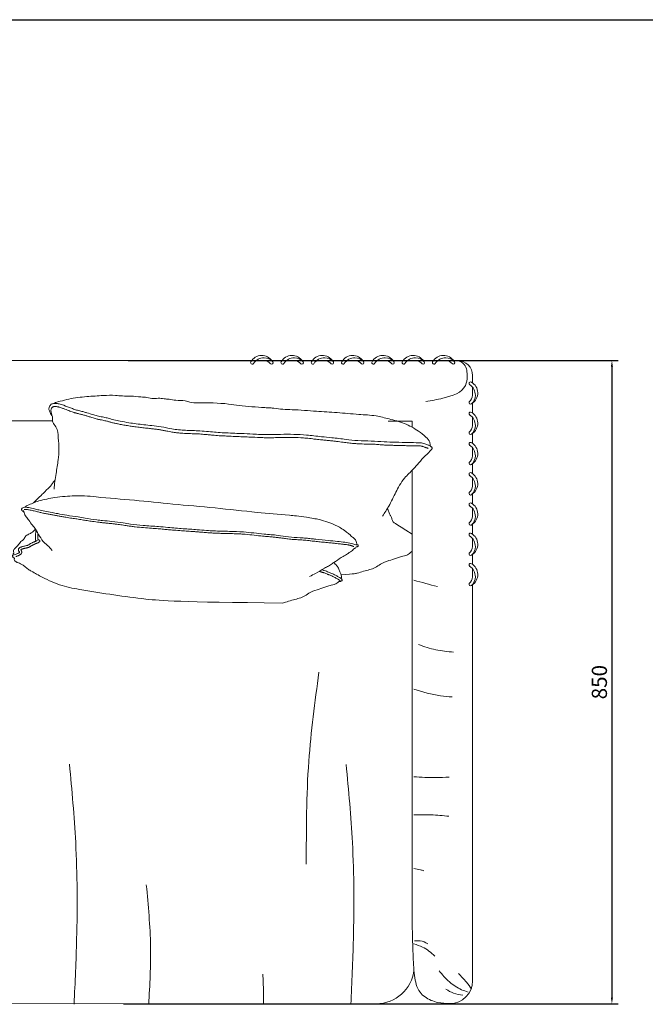
# Model space of a CAD drawing. Units: millimetres. Extents: x -9 to 3599, y -1470 to 3000.
# Drawn here: x 1356 to 2183, y 1698 to 3000 of the extents above; entities that cross this region are included whole.
import ezdxf

# ---------------------------------------------------------------- set-up
doc = ezdxf.new("R2010")
doc.units = ezdxf.units.MM
doc.layers.add('尺寸标注', color=3, linetype='Continuous')
doc.styles.add('Arial Regular', font='arial.ttf')
doc.dimstyles.new('默认值', dxfattribs={"dimscale": 8, "dimtxt": 2.5, "dimasz": 1, "dimexe": 1, "dimexo": 0.5, "dimgap": 0.8, "dimtad": 1, "dimtoh": 1, "dimdec": 0, "dimzin": 1, "dimdsep": 46, "dimtxsty": 'Arial Regular', "dimcen": 2.5, "dimadec": 0, "dimazin": 1, "dimtfac": 1, "dimtdec": 0, "dimtofl": 0, "dimtmove": 0, "dimatfit": 3, "dimfxl": 1, "dimtolj": 1, "dimtzin": 1, "dimarcsym": 0})

# ---------------------------------------------------------------- blocks, each defined once
blk = doc.blocks.new('1111')
blk.add_line((6507.34, -3036.56), (8779.57, -3036.56))
blk = doc.blocks.new('*D132')
at = {"layer": 'Defpoints', "color": 0, "linetype": 'ByBlock', "transparency": 16777216}
for p in [(1495.6, 2549.1), (1489.5, 1698.8), (2138.5, 1698.8)]:
    blk.add_point(p, dxfattribs=at)
at = {"layer": '尺寸标注', "color": 0, "linetype": 'ByBlock', "lineweight": -2, "transparency": 16777216}
for p, q in [((1499.6, 2549.1), (2146.5, 2549.1)), ((2138.5, 2541.1), (2138.5, 1706.8)), ((1493.5, 1698.8), (2146.5, 1698.8))]:
    blk.add_line(p, q, dxfattribs=at)
at = {"layer": '尺寸标注', "color": 0, "linetype": 'ByBlock', "transparency": 16777216}
for points in [[(2137.1, 2541.1), (2139.8, 2541.1), (2138.5, 2549.1)], [(2137.1, 1706.8), (2139.8, 1706.8), (2138.5, 1698.8)]]:
    blk.add_solid(points, dxfattribs=at)
at = {"layer": '尺寸标注', "color": 0, "linetype": 'ByBlock', "lineweight": 9, "transparency": 16777216, "insert": (2121.9, 2124), "char_height": 20, "attachment_point": 5, "rotation": 90, "style": 'Arial Regular'}
blk.add_mtext('\\A1;850', dxfattribs=at)

msp = doc.modelspace()

# ---------------------------------------------------------------- linework, layer by layer
at = {"color": 0, "linetype": 'ByBlock', "lineweight": 9}
for p, q in [((1328.5, 2549), (1662.8, 2549.1)), ((1668.6, 2549), (1679.1, 2549)), ((1668.6, 2549), (1679.1, 2549)), ((1689.3, 2549), (1702.7, 2549)), ((1708.6, 2549), (1719.1, 2549)), ((1708.6, 2549), (1719.1, 2549)), ((1729.3, 2549), (1742.7, 2549)), ((1748.6, 2549.1), (1759.1, 2549.1)), ((1748.6, 2549.1), (1759.1, 2549.1)), ((1769.3, 2549), (1782.7, 2549)), ((1788.6, 2549.1), (1799.1, 2549.1)), ((1788.6, 2549.1), (1799.1, 2549.1)), ((1809.3, 2549.1), (1822.7, 2549.1)), ((1828.6, 2549.1), (1839.1, 2549.1)), ((1828.6, 2549.1), (1839.1, 2549.1)), ((1849.3, 2549.1), (1862.7, 2549.1)), ((1868.6, 2549.1), (1879.1, 2549.1)), ((1868.6, 2549.1), (1879.1, 2549.1)), ((1889.3, 2549.1), (1902.7, 2549.1)), ((1908.6, 2549.1), (1919.1, 2549.1)), ((1908.6, 2549.1), (1919.1, 2549.1)), ((1929.3, 2549.1), (1934.5, 2549.1)), ((1954.5, 2519.5), (1954.5, 2529.1)), ((1954.5, 2503.1), (1954.5, 2513.6)), ((1954.5, 2513.6), (1954.5, 2503.1)), ((1954.5, 2479.5), (1954.5, 2492.9)), ((1954.5, 2463.1), (1954.5, 2473.6)), ((1954.5, 2473.6), (1954.5, 2463.1)), ((1346.1, 2469.2), (1399.9, 2469.2)), ((1842.9, 2469), (1874.8, 2469)), ((1874.8, 2469), (1874.8, 2460.8)), ((1954.5, 2439.5), (1954.5, 2452.9)), ((1954.5, 2423.1), (1954.5, 2433.6)), ((1954.5, 2433.6), (1954.5, 2423.1)), ((1954.5, 2399.5), (1954.5, 2412.9)), ((1874.8, 2404.3), (1874.8, 1798.2)), ((1954.5, 2383.1), (1954.5, 2393.6)), ((1954.5, 2393.6), (1954.5, 2383.1)), ((1954.5, 2359.5), (1954.5, 2372.9)), ((1954.5, 2343.1), (1954.5, 2353.6)), ((1954.5, 2353.6), (1954.5, 2343.1)), ((1954.5, 2319.5), (1954.5, 2332.9)), ((1954.5, 2303.1), (1954.5, 2313.6)), ((1954.5, 2313.6), (1954.5, 2303.1)), ((1954.5, 2279.5), (1954.5, 2292.9)), ((1954.5, 2263.1), (1954.5, 2273.6)), ((1954.5, 2273.6), (1954.5, 2263.1)), ((1954.5, 2239.5), (1954.5, 2252.9)), ((1954.5, 1729.1), (1954.5, 2239.5)), ((1924.7, 1699.1), (334.3, 1698.2))]:
    msp.add_line(p, q, dxfattribs=at)
for centre, radius, start, end in [((1676, 2539.6), 16.3, 31.6622, 151.4067), ((1679.1, 2535.7), 17, 90, 146.1433), ((1678.9, 2537), 15.7, 41.4946, 89.1759), ((1716, 2539.6), 16.3, 31.6622, 151.4067), ((1719.1, 2535.7), 17, 90, 146.1433), ((1718.9, 2537), 15.7, 41.4946, 89.1759), ((1756, 2539.6), 16.3, 31.6622, 151.4067), ((1759.1, 2535.7), 17, 90, 146.1433), ((1758.9, 2537), 15.7, 41.4946, 89.1759), ((1796, 2539.6), 16.3, 31.6622, 151.4067), ((1799.1, 2535.7), 17, 90, 146.1433), ((1798.9, 2537), 15.7, 41.4946, 89.1759), ((1836, 2539.6), 16.3, 31.6622, 151.4067), ((1839.1, 2535.7), 17, 90, 146.1433), ((1838.9, 2537), 15.7, 41.4946, 89.1759), ((1876, 2539.6), 16.3, 31.6622, 151.4067), ((1879.1, 2535.7), 17, 90, 146.1433), ((1878.9, 2537), 15.7, 41.4946, 89.1759), ((1916, 2539.6), 16.3, 31.6622, 151.4067), ((1919.1, 2535.7), 17, 90, 146.1433), ((1918.9, 2537), 15.7, 41.4946, 89.1759), ((1663.3, 2546.3), 2, 146.1433, 326.1433), ((1677.8, 2535.8), 13.3, 41.6394, 84.5085), ((1689, 2546.2), 2, 232.9118, 33.8567), ((1703.3, 2546.3), 2, 146.1433, 326.1433), ((1717.8, 2535.8), 13.3, 41.6394, 84.5085), ((1729, 2546.2), 2, 232.9118, 33.8567), ((1743.3, 2546.3), 2, 146.1433, 326.1433), ((1757.8, 2535.8), 13.3, 41.6394, 84.5085), ((1768.9, 2546.3), 2, 232.9118, 33.8567), ((1783.3, 2546.3), 2, 146.1433, 326.1433), ((1797.8, 2535.8), 13.3, 41.6394, 84.5085), ((1808.9, 2546.3), 2, 232.9118, 33.8567), ((1823.3, 2546.3), 2, 146.1433, 326.1433), ((1837.8, 2535.8), 13.3, 41.6394, 84.5085), ((1848.9, 2546.3), 2, 232.9118, 33.8567), ((1863.3, 2546.3), 2, 146.1433, 326.1433), ((1877.8, 2535.8), 13.3, 41.6394, 84.5085), ((1888.9, 2546.3), 2, 232.9118, 33.8567), ((1903.3, 2546.3), 2, 146.1433, 326.1433), ((1917.8, 2535.8), 13.3, 41.6394, 84.5085), ((1928.9, 2546.3), 2, 232.9118, 33.8567), ((1934.5, 2529.1), 20, 0, 90), ((1951.7, 2518.9), 2, 56.1433, 236.1433), ((1941.1, 2503.1), 17, 360, 56.1433), ((1945, 2506.2), 16.3, 301.6622, 61.4067), ((1941.3, 2504.4), 13.3, 311.6394, 354.5085), ((1942.4, 2503.4), 15.7, 311.4946, 359.1759), ((1951.7, 2493.3), 2, 142.9118, 303.8567), ((1951.7, 2478.9), 2, 56.1433, 236.1433), ((1941.1, 2463.1), 17, 360, 56.1433), ((1945, 2466.2), 16.3, 301.6622, 61.4067), ((1941.3, 2464.4), 13.3, 311.6394, 354.5085), ((1942.4, 2463.4), 15.7, 311.4946, 359.1759), ((1951.7, 2453.3), 2, 142.9118, 303.8567), ((1951.7, 2438.9), 2, 56.1433, 236.1433), ((1941.1, 2423.1), 17, 360, 56.1433), ((1945, 2426.2), 16.3, 301.6622, 61.4067), ((1941.3, 2424.4), 13.3, 311.6394, 354.5085), ((1942.4, 2423.4), 15.7, 311.4946, 359.1759), ((1951.7, 2413.3), 2, 142.9118, 303.8567), ((1951.7, 2398.9), 2, 56.1433, 236.1433), ((1941.1, 2383.1), 17, 360, 56.1433), ((1945, 2386.2), 16.3, 301.6622, 61.4067), ((1941.3, 2384.4), 13.3, 311.6394, 354.5085), ((1942.4, 2383.4), 15.7, 311.4946, 359.1759), ((1951.7, 2373.3), 2, 142.9118, 303.8567), ((1951.7, 2358.9), 2, 56.1433, 236.1433), ((1941.1, 2343.1), 17, 360, 56.1433), ((1945, 2346.2), 16.3, 301.6622, 61.4067), ((1941.3, 2344.4), 13.3, 311.6394, 354.5085), ((1942.4, 2343.4), 15.7, 311.4946, 359.1759), ((1951.7, 2333.3), 2, 142.9118, 303.8567), ((1951.7, 2318.9), 2, 56.1433, 236.1433), ((1941.1, 2303.1), 17, 360, 56.1433), ((1945, 2306.2), 16.3, 301.6622, 61.4067), ((1951.7, 2293.3), 2, 142.9118, 303.8567), ((1941.3, 2304.4), 13.3, 311.6394, 354.5085), ((1942.4, 2303.4), 15.7, 311.4946, 359.1759), ((1951.7, 2278.9), 2, 56.1433, 236.1433), ((1945, 2266.2), 16.3, 301.6622, 61.4067), ((1941.1, 2263.1), 17, 360, 56.1433), ((1951.7, 2253.3), 2, 142.9118, 303.8567), ((1941.3, 2264.4), 13.3, 311.6394, 354.5085), ((1942.4, 2263.4), 15.7, 311.4946, 359.1759), ((1827.3, 1749), 50, 270, 353.6302), ((1924.5, 1729.1), 30, 270, 0)]:
    msp.add_arc(centre, radius, start, end, dxfattribs=at)
for points in [[(1947.4, 2528.1), (1946.7, 2536.2), (1943.5, 2543.9), (1931.9, 2549.1), (1930.2, 2549.1)], [(1399.4, 2474.8), (1398.5, 2476.4), (1397, 2479.1), (1395.9, 2481.5), (1395.1, 2483.7), (1394.9, 2485.2), (1395.5, 2488.4), (1396.3, 2489.6), (1397.3, 2490.8), (1398.8, 2491.7), (1400.7, 2492.3), (1403.6, 2492.4), (1408.4, 2491.8), (1414.4, 2489.9), (1424.5, 2486), (1429.9, 2484.1), (1435.6, 2482.6), (1441, 2481.2), (1445.1, 2480), (1454, 2477.3), (1460.2, 2475.6), (1467.5, 2474.1), (1473.2, 2472.8), (1480.8, 2470.7), (1488.8, 2469), (1500.6, 2466.9), (1510.3, 2465.5), (1520.3, 2464.3), (1531, 2463.1), (1543.1, 2461.5), (1557.3, 2458.8), (1575.2, 2456.9), (1594.3, 2456.1), (1605.8, 2455.1), (1626.1, 2453.6), (1649, 2452.6), (1664, 2451.9), (1685, 2451.2), (1700.6, 2451.5), (1718.4, 2451.5), (1735.1, 2450.6), (1754.8, 2448.4), (1768.4, 2447.1), (1787.3, 2444.8), (1802.9, 2443.2), (1820.7, 2442.7), (1837.5, 2441.7), (1852.7, 2441.1), (1869.8, 2440.7), (1883.4, 2440.4), (1888.4, 2439.9), (1893.9, 2438), (1897.7, 2436.7), (1898.8, 2436.1), (1899.7, 2435.1), (1900.5, 2434.5), (1900.9, 2433.6), (1900.9, 2432.9), (1900.5, 2431.8), (1900.1, 2431.3), (1899.3, 2430.4), (1898.6, 2429.8), (1897.8, 2429.2)], [(1402.2, 2488.3), (1401.4, 2488.2), (1400.3, 2487.9), (1399.6, 2487.5), (1398.4, 2486.3), (1397.6, 2483.2), (1399.4, 2474.8)], [(1361.9, 2348.6), (1361.2, 2349.3), (1360.1, 2350.1), (1359.1, 2351.3), (1358.7, 2352.3), (1358.9, 2353.1), (1359.7, 2354.1), (1361.5, 2354.9), (1364, 2355.1), (1368.2, 2354.7), (1375.8, 2353.1), (1381.5, 2351.6), (1389.3, 2349.9), (1399.1, 2348.2), (1406.5, 2346.7), (1418.5, 2344.5), (1433.5, 2342.3), (1442.6, 2340.8), (1458.1, 2338.5), (1465.8, 2337.6), (1478, 2336.4), (1492.9, 2334.4), (1502.8, 2333), (1519.2, 2331.1), (1539.8, 2329.6), (1552.1, 2328.5), (1572.2, 2326.8), (1590.7, 2325.5), (1603.1, 2324.5), (1612.4, 2323.9), (1633.3, 2323.3), (1651.8, 2322.5), (1679.1, 2319.7), (1697.5, 2318), (1711.2, 2316.1), (1726.6, 2314.9), (1734.5, 2314.3), (1741.2, 2313.6), (1747.4, 2312.9), (1763.8, 2311.2), (1775.8, 2310), (1785.9, 2308.9), (1794.6, 2307.3), (1797.8, 2306.2), (1800.4, 2305.7), (1801.2, 2305.6), (1802.1, 2305.6), (1802.9, 2305.4), (1803.4, 2304.8), (1803.5, 2304.1), (1802.9, 2303.4), (1801.9, 2303), (1800.9, 2302.7), (1800.6, 2302.7)], [(1378.5, 2310.6), (1377.9, 2310.9), (1377.1, 2311.5), (1377.1, 2312.7), (1377.3, 2314.1), (1377.2, 2316.2), (1377.3, 2317.5), (1377.3, 2319.1), (1377.4, 2321.5), (1377.6, 2322.9), (1377.5, 2325.2), (1377.5, 2325.5)], [(1348.3, 2289.3), (1347.9, 2289.3), (1347.4, 2289.3), (1346.8, 2289.5), (1346.4, 2289.9), (1346.1, 2290.3), (1346.1, 2290.9), (1346.6, 2291.5), (1347.8, 2291.9), (1350.3, 2292.8), (1355, 2294.8), (1355.9, 2295.5), (1356, 2295.9), (1355.8, 2296.4), (1355.1, 2297.3), (1354.7, 2298.1), (1354.6, 2299.1), (1354.8, 2300.1), (1355.8, 2301.4), (1356.4, 2301.8), (1357.1, 2302.2), (1358, 2302.5), (1358.9, 2302.9), (1360.7, 2303.4), (1362.6, 2303.9), (1365.1, 2304.4), (1366.4, 2304.7), (1367.6, 2305.2), (1368.9, 2306.1), (1369.9, 2306.8), (1371.1, 2307.4), (1372.6, 2308), (1374.2, 2308.8), (1374.9, 2309.1), (1375.7, 2309.6), (1377, 2310.1), (1378.5, 2310.6), (1379.7, 2311.2)], [(1381.2, 2308.6), (1382.3, 2309.5), (1382.9, 2310.2), (1382.9, 2310.9), (1382.6, 2311.4), (1381.1, 2312.3), (1380.2, 2312.8), (1380.2, 2313.1)], [(1754.3, 2269.7), (1753.6, 2269.9), (1752.3, 2270.2), (1751.8, 2270.4), (1751.7, 2270.4)], [(1755.2, 2272.6), (1757.4, 2271.9), (1758.6, 2271.5), (1764.1, 2269.4), (1768.5, 2267.7), (1773.2, 2265.4), (1776.9, 2263.3), (1778.9, 2262.1), (1780.7, 2260.8), (1781.6, 2259.9), (1782, 2259.1), (1782, 2258.4), (1781.4, 2257.7), (1778.3, 2257.2)], [(1776.9, 2259.9), (1777.3, 2259.6), (1778.6, 2258.8), (1779.4, 2258.1)], [(1874.8, 1798.2), (1875.8, 1764.6), (1877.8, 1736.2), (1880.1, 1724.3), (1885, 1714.2), (1891.6, 1707.9), (1908.4, 1700.7), (1924.7, 1699.1)]]:
    msp.add_spline(points, degree=3, dxfattribs=at)
for points, knots in [([(1892.8, 2494.9), (1900, 2496.1), (1918.9, 2499.6), (1945.5, 2507.8), (1947, 2523.9), (1947.4, 2528.1)], [21.826308, 21.826308, 21.826308, 21.826308, 43.805663, 78.220173, 90.275359, 90.275359, 90.275359, 90.275359]), ([(1401.6, 2492.5), (1404, 2494), (1411, 2495.4), (1425, 2499.5), (1444.3, 2501.5), (1464.7, 2502.8), (1480.5, 2503.4), (1492.6, 2502), (1503.9, 2502.4), (1514.6, 2500.8), (1524.7, 2500.7), (1532.8, 2498.2), (1541.1, 2499.7), (1547.9, 2498.3), (1555.1, 2497.9), (1563.5, 2495.8), (1573, 2496.9), (1582.4, 2493.3), (1601.8, 2493.3), (1623.4, 2493), (1652.6, 2488.8), (1671.1, 2487.4), (1686.5, 2486.5), (1694.4, 2486.1), (1704, 2484.2), (1722.8, 2484.2), (1746.6, 2481.8), (1775.9, 2480.5), (1802.1, 2477.8), (1825.3, 2476.8), (1845.2, 2471.6), (1864.6, 2466.7), (1880.9, 2457.6), (1891.7, 2449.1), (1898.5, 2442.6), (1898.3, 2438), (1898.4, 2436.4)], [204.375658, 204.375658, 204.375658, 204.375658, 214.753401, 229.025549, 257.695933, 284.194017, 303.311269, 314.677706, 328.061885, 344.046116, 353.730186, 364.519765, 374.272256, 383.593777, 389.31496, 400.12759, 414.923569, 422.881135, 435.702745, 484.289154, 501.234214, 542.493019, 551.214462, 557.106002, 571.232623, 586.281097, 624.771576, 657.827319, 692.380991, 720.071267, 741.314731, 766.667781, 792.418575, 807.385174, 817.605487, 823.560803, 823.560803, 823.560803, 823.560803]), ([(1401.4, 2488.2), (1401.4, 2488.3), (1401.5, 2488.3), (1401.8, 2488.3), (1401.9, 2488.3), (1402.2, 2488.3), (1402.5, 2488.3), (1402.9, 2488.3), (1403.1, 2488.3), (1403.4, 2488.3), (1403.5, 2488.3), (1403.8, 2488.3), (1404, 2488.3), (1404.4, 2488.2), (1404.7, 2488.2), (1405.6, 2488.1), (1406.2, 2488), (1407.2, 2487.8), (1407.7, 2487.7), (1408.6, 2487.4), (1409.1, 2487.3), (1410.5, 2486.8), (1411.5, 2486.5), (1413.1, 2485.9), (1413.7, 2485.7), (1414.8, 2485.3), (1415.4, 2485.1), (1417.1, 2484.4), (1418.2, 2483.9), (1420.4, 2483.1), (1421.5, 2482.7), (1423.5, 2481.9), (1424.4, 2481.6), (1426.3, 2480.9), (1427.2, 2480.6), (1428.6, 2480.2), (1429.1, 2480), (1430, 2479.8), (1430.4, 2479.7), (1431.7, 2479.3), (1432.6, 2479.1), (1434.2, 2478.7), (1434.9, 2478.6), (1436.3, 2478.2), (1437, 2478), (1439.1, 2477.5), (1440.5, 2477.1), (1443.2, 2476.3), (1444.6, 2475.9), (1447.4, 2475), (1448.8, 2474.6), (1452.2, 2473.5), (1454.2, 2472.9), (1457, 2472.2), (1457.8, 2471.9), (1459.2, 2471.6), (1459.9, 2471.4), (1461.1, 2471.2), (1461.8, 2471), (1463.6, 2470.6), (1464.8, 2470.4), (1466.9, 2470), (1467.8, 2469.8), (1469.6, 2469.4), (1470.4, 2469.2), (1471.9, 2468.8), (1472.5, 2468.7), (1473.7, 2468.3), (1474.3, 2468.2), (1476.2, 2467.6), (1477.5, 2467.3), (1479.5, 2466.7), (1480.3, 2466.6), (1481.7, 2466.2), (1482.4, 2466), (1484.6, 2465.6), (1486, 2465.3), (1488.5, 2464.8), (1489.6, 2464.6), (1491.7, 2464.2), (1492.8, 2464), (1496, 2463.4), (1498.2, 2463.1), (1502.5, 2462.4), (1504.6, 2462.1), (1509.1, 2461.5), (1511.5, 2461.2), (1516.2, 2460.6), (1518.5, 2460.4), (1523.2, 2459.8), (1525.5, 2459.6), (1529.5, 2459.1), (1531.3, 2458.9), (1534.7, 2458.5), (1536.4, 2458.3), (1539.6, 2457.9), (1541, 2457.6), (1544, 2457.1), (1545.4, 2456.8), (1548.6, 2456.2), (1550.3, 2455.9), (1553.2, 2455.3), (1554.4, 2455.1), (1556.7, 2454.7), (1557.7, 2454.5), (1559.8, 2454.2), (1560.8, 2454), (1563.9, 2453.7), (1565.9, 2453.4), (1570.6, 2453), (1573.3, 2452.9), (1578.6, 2452.6), (1581.3, 2452.5), (1586, 2452.3), (1588.1, 2452.3), (1591.3, 2452.1), (1592.5, 2452.1), (1595, 2451.9), (1596.3, 2451.8), (1598.9, 2451.6), (1600.3, 2451.5), (1603.1, 2451.2), (1604.6, 2451), (1607.7, 2450.8), (1609.2, 2450.6), (1613.8, 2450.2), (1616.8, 2450), (1622.5, 2449.6), (1625.1, 2449.5), (1630.2, 2449.2), (1632.8, 2449.1), (1639, 2448.8), (1642.6, 2448.7), (1649.1, 2448.4), (1652, 2448.3), (1657.6, 2448.1), (1660.5, 2447.9), (1668, 2447.6), (1672.8, 2447.3), (1679.7, 2447.1), (1681.8, 2447.1), (1685.3, 2447.1), (1686.7, 2447.1), (1689.4, 2447.1), (1690.8, 2447.1), (1694.8, 2447.2), (1697.5, 2447.3), (1703, 2447.4), (1705.9, 2447.4), (1711.6, 2447.4), (1714.5, 2447.4), (1722, 2447.3), (1726.5, 2447.1), (1732.3, 2446.7), (1733.5, 2446.6), (1737.6, 2446.3), (1740.4, 2445.9), (1745.4, 2445.3), (1747.5, 2445.1), (1750.9, 2444.7), (1752.2, 2444.5), (1754.6, 2444.3), (1755.6, 2444.2), (1757.6, 2444), (1758.6, 2443.9), (1761.5, 2443.6), (1763.5, 2443.4), (1767, 2443.1), (1768.5, 2442.9), (1771.5, 2442.6), (1773, 2442.4), (1777.6, 2441.9), (1780.6, 2441.5), (1785.9, 2440.8), (1788.2, 2440.5), (1792.8, 2439.9), (1795.1, 2439.7), (1799.3, 2439.3), (1801.1, 2439.1), (1804.8, 2438.9), (1806.6, 2438.9), (1812.1, 2438.7), (1815.6, 2438.7), (1820.2, 2438.6), (1821.3, 2438.5), (1823.5, 2438.4), (1824.6, 2438.4), (1827.9, 2438.2), (1830.1, 2438), (1833.8, 2437.7), (1835.3, 2437.6), (1838.6, 2437.4), (1840.4, 2437.4), (1844, 2437.2), (1845.8, 2437.1), (1849.5, 2437), (1851.4, 2437), (1855.2, 2436.9), (1857.1, 2436.8), (1861.8, 2436.7), (1864.5, 2436.6), (1869, 2436.5), (1870.6, 2436.5), (1873.9, 2436.5), (1875.6, 2436.5), (1878, 2436.4), (1878.9, 2436.4), (1880.3, 2436.4), (1881, 2436.4), (1882, 2436.3), (1882.4, 2436.3), (1883.1, 2436.3), (1883.5, 2436.3), (1884.1, 2436.3), (1884.4, 2436.2), (1885.3, 2436.2), (1885.9, 2436.1), (1886.7, 2436), (1887.1, 2436), (1887.5, 2435.9), (1887.6, 2435.8), (1887.9, 2435.8), (1888, 2435.7), (1888.4, 2435.6), (1888.7, 2435.5), (1889.7, 2435.1), (1890.4, 2434.9), (1891.5, 2434.4), (1891.9, 2434.3), (1892.5, 2434.1), (1892.7, 2434), (1893.2, 2433.8), (1893.4, 2433.8), (1894.1, 2433.6), (1894.5, 2433.5), (1895.3, 2433.2), (1895.6, 2433.1), (1895.9, 2433)], [25.553644, 25.553644, 25.553644, 25.553644, 26.342928, 26.342928, 27.214255, 27.214255, 28.431485, 28.431485, 29.241351, 29.241351, 29.863893, 29.863893, 30.486435, 30.486435, 31.731518, 31.731518, 34.221684, 34.221684, 36.228807, 36.228807, 38.235931, 38.235931, 42.250177, 42.250177, 44.480144, 44.480144, 46.71011, 46.71011, 51.170043, 51.170043, 55.270604, 55.270604, 58.679349, 58.679349, 62.088093, 62.088093, 63.666033, 63.666033, 65.243972, 65.243972, 68.39985, 68.39985, 71.064766, 71.064766, 73.729682, 73.729682, 79.059514, 79.059514, 84.389346, 84.389346, 89.719178, 89.719178, 97.058314, 97.058314, 99.923781, 99.923781, 102.168839, 102.168839, 104.413896, 104.413896, 108.904012, 108.904012, 112.236829, 112.236829, 115.569647, 115.569647, 117.944863, 117.944863, 120.32008, 120.32008, 125.070512, 125.070512, 127.657293, 127.657293, 130.244075, 130.244075, 135.417637, 135.417637, 139.307047, 139.307047, 143.196456, 143.196456, 150.975276, 150.975276, 158.754095, 158.754095, 167.22346, 167.22346, 175.692825, 175.692825, 184.16219, 184.16219, 190.473389, 190.473389, 196.784589, 196.784589, 202.313927, 202.313927, 207.843266, 207.843266, 214.07391, 214.07391, 218.5229, 218.5229, 222.132978, 222.132978, 225.743056, 225.743056, 232.963213, 232.963213, 242.455074, 242.455074, 251.946934, 251.946934, 259.56344, 259.56344, 263.871933, 263.871933, 268.752064, 268.752064, 273.632195, 273.632195, 279.142187, 279.142187, 284.652179, 284.652179, 295.672163, 295.672163, 304.913881, 304.913881, 314.155598, 314.155598, 327.332304, 327.332304, 337.645789, 337.645789, 347.959274, 347.959274, 365.00771, 365.00771, 372.661101, 372.661101, 377.49534, 377.49534, 382.329578, 382.329578, 391.998055, 391.998055, 402.506984, 402.506984, 413.015912, 413.015912, 429.683378, 429.683378, 434.32335, 434.32335, 444.834709, 444.834709, 452.442198, 452.442198, 457.236891, 457.236891, 460.817341, 460.817341, 464.39779, 464.39779, 471.55869, 471.55869, 477.134221, 477.134221, 482.709751, 482.709751, 493.860813, 493.860813, 502.126663, 502.126663, 510.392514, 510.392514, 516.85621, 516.85621, 523.319906, 523.319906, 536.247299, 536.247299, 540.282497, 540.282497, 544.317695, 544.317695, 552.38809, 552.38809, 557.751593, 557.751593, 564.199117, 564.199117, 570.646641, 570.646641, 577.472651, 577.472651, 584.298661, 584.298661, 594.348041, 594.348041, 600.29493, 600.29493, 606.24182, 606.24182, 609.340629, 609.340629, 611.572584, 611.572584, 613.084534, 613.084534, 614.294335, 614.294335, 615.504135, 615.504135, 617.923737, 617.923737, 619.583301, 619.583301, 620.26947, 620.26947, 620.955639, 620.955639, 622.327978, 622.327978, 625.114595, 625.114595, 626.378755, 626.378755, 627.166137, 627.166137, 627.953519, 627.953519, 629.528282, 629.528282, 631.22337, 631.22337, 631.22337, 631.22337]), ([(1401.8, 2378.9), (1402.1, 2385.9), (1404.2, 2399), (1407, 2416.4), (1408.7, 2432.3), (1406.9, 2446.6), (1406.7, 2459.8), (1399.1, 2466.9), (1400.1, 2473.1), (1399, 2476.3), (1398.5, 2477.6)], [62.925926, 62.925926, 62.925926, 62.925926, 88.064441, 110.502788, 127.164942, 145.314124, 163.285805, 172.192352, 179.362213, 184.394187, 184.394187, 184.394187, 184.394187]), ([(1897.9, 2429.2), (1896.6, 2427.2), (1890.2, 2422.1), (1884.1, 2414.5), (1875.1, 2404.1), (1865.3, 2395.4), (1856.1, 2381.8), (1850.2, 2368.8), (1843, 2355.1), (1838.4, 2347.8), (1835.6, 2343.5)], [832.712311, 832.712311, 832.712311, 832.712311, 841.672918, 857.526939, 870.42749, 890.638096, 904.712035, 929.399781, 942.149304, 960.70992, 960.70992, 960.70992, 960.70992]), ([(1403, 2391), (1402.6, 2390.6), (1401.5, 2389.5), (1400.3, 2387.6), (1398.9, 2385.8), (1397.5, 2383.6), (1395.6, 2381.6), (1393.1, 2379.6), (1390.8, 2377.1), (1388.9, 2374.9), (1387.6, 2373.7), (1374.4, 2361)], [0, 0, 0, 0, 2.068786, 5.594297, 8.021538, 10.352664, 14.875922, 18.015823, 22.081044, 26.92286, 28.529235, 28.529235, 28.529235, 28.529235]), ([(1801.9, 2305.6), (1802, 2306.5), (1801.3, 2308.5), (1800.1, 2311.6), (1798.1, 2314), (1795.7, 2315.9), (1793.8, 2316.7), (1793, 2318.6), (1790.4, 2320.2), (1786.4, 2323.7), (1780.5, 2327.8), (1772.5, 2332), (1763.2, 2335.7), (1753.3, 2338.6), (1743.8, 2340.6), (1733.7, 2342.2), (1723, 2343.6), (1701.4, 2345.8), (1665.5, 2348.5), (1614.3, 2354.5), (1560.1, 2359.1), (1507.9, 2364.6), (1468.9, 2367.5), (1442.6, 2370.5), (1428.8, 2370.4), (1415.8, 2369.7), (1403.6, 2368.2), (1392, 2366.1), (1379.7, 2363.3), (1369.6, 2359.1), (1363.8, 2356), (1362.5, 2355.1)], [102.316823, 102.316823, 102.316823, 102.316823, 106.179027, 110.052162, 115.970099, 118.410605, 122.108107, 123.75755, 126.345343, 134.0989, 145.514211, 155.00185, 170.194571, 185.800803, 196.387356, 209.150509, 226.990542, 239.500802, 296.530328, 371.652752, 446.673428, 514.874061, 582.688469, 603.745726, 621.331933, 637.813216, 656.303667, 670.693775, 684.94472, 707.083097, 713.14967, 713.14967, 713.14967, 713.14967]), ([(1361.1, 2351), (1361.6, 2350), (1362.2, 2347.1), (1364.6, 2342.6), (1368.9, 2337.5), (1372.7, 2331.6), (1378.1, 2325.2), (1382.5, 2316.6), (1388.4, 2307.9), (1395.4, 2302.8), (1398.1, 2299), (1399.1, 2297.8)], [719.783797, 719.783797, 719.783797, 719.783797, 723.989628, 732.061243, 739.835209, 750.822158, 759.867812, 773.714788, 789.329977, 801.646123, 807.96973, 807.96973, 807.96973, 807.96973]), ([(1362.2, 2352.1), (1362.4, 2352.2), (1362.6, 2352.2), (1363, 2352.3), (1363.3, 2352.3), (1363.8, 2352.3), (1364.2, 2352.3), (1364.8, 2352.2), (1365.2, 2352.2), (1366.2, 2352.1), (1367, 2352), (1369.3, 2351.6), (1370.9, 2351.3), (1374.5, 2350.5), (1376.5, 2350), (1380, 2349.1), (1381.6, 2348.7), (1384.7, 2347.9), (1386.3, 2347.6), (1388.7, 2347.1), (1389.5, 2346.9), (1391.2, 2346.6), (1392, 2346.5), (1394.5, 2346.1), (1396.1, 2345.8), (1398.5, 2345.4), (1399.3, 2345.3), (1400.8, 2345), (1401.6, 2344.8), (1404, 2344.3), (1405.5, 2344), (1408.7, 2343.4), (1410.3, 2343.1), (1413.6, 2342.5), (1415.4, 2342.2), (1418.5, 2341.6), (1419.9, 2341.4), (1422.6, 2341), (1424, 2340.8), (1427.5, 2340.3), (1429.7, 2340), (1432.9, 2339.5), (1434.1, 2339.3), (1436.3, 2339), (1437.5, 2338.8), (1440.9, 2338.2), (1443.2, 2337.8), (1447.8, 2337.1), (1450.1, 2336.8), (1455.3, 2336), (1458.3, 2335.6), (1462.7, 2335.1), (1464.2, 2334.9), (1467.2, 2334.6), (1468.7, 2334.5), (1472.1, 2334.1), (1473.9, 2333.9), (1477.3, 2333.6), (1478.8, 2333.4), (1481.7, 2333.1), (1483.2, 2332.9), (1487, 2332.4), (1489.3, 2332.1), (1493.9, 2331.4), (1496.1, 2331), (1500.1, 2330.4), (1501.9, 2330.2), (1505.4, 2329.7), (1507.2, 2329.5), (1512.5, 2328.9), (1516.1, 2328.5), (1523.2, 2327.9), (1526.7, 2327.7), (1533.2, 2327.2), (1536.2, 2327), (1541.4, 2326.6), (1543.7, 2326.4), (1548.3, 2325.9), (1550.7, 2325.7), (1555.3, 2325.3), (1557.6, 2325.1), (1563.3, 2324.6), (1566.7, 2324.4), (1572.8, 2323.9), (1575.5, 2323.7), (1580.8, 2323.4), (1583.5, 2323.2), (1587.8, 2322.9), (1589.5, 2322.8), (1593, 2322.5), (1594.7, 2322.3), (1598.6, 2322), (1600.8, 2321.8), (1605.3, 2321.5), (1607.6, 2321.3), (1612.1, 2321.1), (1614.4, 2321), (1619, 2320.8), (1621.3, 2320.7), (1628.2, 2320.5), (1632.7, 2320.5), (1640, 2320.2), (1642.7, 2320.1), (1647.4, 2319.9), (1649.3, 2319.8), (1655.2, 2319.4), (1659.1, 2319), (1666.9, 2318.2), (1670.9, 2317.7), (1676.2, 2317.1), (1677.6, 2317), (1681.6, 2316.6), (1684.2, 2316.4), (1688.8, 2316), (1690.7, 2315.8), (1694.3, 2315.5), (1695.9, 2315.3), (1699, 2314.9), (1700.7, 2314.7), (1703.9, 2314.2), (1705.6, 2314), (1708.4, 2313.6), (1709.5, 2313.5), (1711.8, 2313.2), (1713.1, 2313.1), (1715.6, 2312.8), (1716.9, 2312.7), (1720.7, 2312.5), (1723.2, 2312.3), (1727.9, 2312), (1730, 2311.8), (1733.6, 2311.5), (1735, 2311.4), (1737.9, 2311.1), (1739.4, 2310.9), (1743.2, 2310.5), (1745.6, 2310.2), (1750.3, 2309.7), (1752.7, 2309.5), (1757.6, 2308.9), (1760.2, 2308.7), (1765, 2308.2), (1767.3, 2308), (1771.2, 2307.6), (1773, 2307.4), (1776.1, 2307.1), (1777.5, 2306.9), (1780.4, 2306.6), (1781.9, 2306.4), (1784, 2306.2), (1784.6, 2306.1), (1785.7, 2306), (1786.1, 2306), (1787, 2305.9), (1787.5, 2305.8), (1788.8, 2305.7), (1789.6, 2305.6), (1790.9, 2305.3), (1791.4, 2305.2), (1792.2, 2305.1), (1792.5, 2305), (1793, 2304.8), (1793.2, 2304.8), (1793.6, 2304.6), (1793.8, 2304.6), (1794.2, 2304.4), (1794.5, 2304.3), (1795, 2304.1), (1795.4, 2304), (1796, 2303.8), (1796.2, 2303.7), (1796.7, 2303.5), (1796.9, 2303.5), (1797.2, 2303.4), (1797.4, 2303.4), (1797.6, 2303.3), (1797.7, 2303.3), (1797.8, 2303.3)], [12.052542, 12.052542, 12.052542, 12.052542, 13.363268, 13.363268, 14.673994, 14.673994, 16.264359, 16.264359, 17.854725, 17.854725, 21.035455, 21.035455, 27.89021, 27.89021, 36.170388, 36.170388, 42.53196, 42.53196, 48.893532, 48.893532, 52.210667, 52.210667, 55.527802, 55.527802, 62.162072, 62.162072, 65.394, 65.394, 68.625928, 68.625928, 75.089785, 75.089785, 81.553641, 81.553641, 88.676277, 88.676277, 94.153666, 94.153666, 99.631055, 99.631055, 108.410308, 108.410308, 113.065845, 113.065845, 117.721383, 117.721383, 127.032457, 127.032457, 136.343532, 136.343532, 148.149217, 148.149217, 154.144072, 154.144072, 160.138928, 160.138928, 167.723858, 167.723858, 173.79409, 173.79409, 179.864321, 179.864321, 189.246382, 189.246382, 198.418357, 198.418357, 205.521955, 205.521955, 212.625553, 212.625553, 226.832749, 226.832749, 241.039945, 241.039945, 253.01751, 253.01751, 262.349659, 262.349659, 271.681808, 271.681808, 281.013956, 281.013956, 294.627031, 294.627031, 305.36775, 305.36775, 316.108469, 316.108469, 323.054139, 323.054139, 329.99981, 329.99981, 338.935601, 338.935601, 347.871393, 347.871393, 357.05701, 357.05701, 366.242627, 366.242627, 384.613861, 384.613861, 395.556339, 395.556339, 403.511925, 403.511925, 419.423098, 419.423098, 435.334271, 435.334271, 440.910519, 440.910519, 451.444149, 451.444149, 459.312019, 459.312019, 465.884492, 465.884492, 472.456965, 472.456965, 479.252553, 479.252553, 483.52915, 483.52915, 488.588418, 488.588418, 493.647686, 493.647686, 503.766221, 503.766221, 512.497685, 512.497685, 518.358703, 518.358703, 524.219721, 524.219721, 533.81772, 533.81772, 543.415718, 543.415718, 553.714387, 553.714387, 562.862436, 562.862436, 569.771989, 569.771989, 575.639626, 575.639626, 581.507264, 581.507264, 584.029612, 584.029612, 585.844017, 585.844017, 587.658422, 587.658422, 591.287232, 591.287232, 593.432957, 593.432957, 594.958054, 594.958054, 595.94417, 595.94417, 596.956507, 596.956507, 597.968844, 597.968844, 599.350316, 599.350316, 600.25474, 600.25474, 600.837832, 600.837832, 601.327441, 601.327441, 601.644484, 601.644484, 601.644484, 601.644484]), ([(1842.2, 2354), (1842.5, 2353.2), (1843.4, 2350.7), (1844.2, 2346.8), (1846.6, 2343.2), (1848, 2339.5), (1848.8, 2336.7), (1849.5, 2335.4), (1874.8, 2319.5)], [0, 0, 0, 0, 3.35672, 9.51706, 14.004859, 18.872691, 23.903726, 24.317296, 24.317296, 24.317296, 24.317296]), ([(1347.7, 2291.9), (1347.7, 2292.1), (1347.8, 2292.8), (1347.4, 2293.9), (1349.2, 2294.1), (1347, 2297.6), (1350, 2301), (1354.1, 2304.5), (1357.2, 2309.8), (1362.1, 2312.7), (1363.6, 2317), (1367.6, 2319.3), (1372.2, 2321.4), (1375.4, 2324.3), (1377.2, 2326)], [3.676725, 3.676725, 3.676725, 3.676725, 4.298685, 6.300345, 6.763517, 10.819062, 15.505282, 23.932423, 32.767503, 39.296832, 46.131855, 49.88068, 56.966781, 66.807586, 66.807586, 66.807586, 66.807586]), ([(1380.2, 2313.1), (1380.2, 2313.3), (1380.2, 2313.5), (1380.3, 2313.9), (1380.3, 2314), (1380.3, 2314.3), (1380.3, 2314.4), (1380.3, 2314.8), (1380.3, 2315), (1380.2, 2315.5), (1380.2, 2315.6), (1380.2, 2315.9), (1380.2, 2316), (1380.2, 2316.2), (1380.2, 2316.3), (1380.2, 2316.4), (1380.2, 2316.5), (1380.2, 2316.8), (1380.2, 2316.9), (1380.2, 2317.4), (1380.3, 2317.7), (1380.3, 2318.2), (1380.3, 2318.4), (1380.3, 2318.7), (1380.3, 2318.9), (1380.3, 2319.2), (1380.3, 2319.4), (1380.3, 2319.8), (1380.3, 2320), (1380.3, 2320.3), (1380.3, 2320.4), (1380.3, 2320.7), (1380.3, 2320.8), (1380.3, 2320.9)], [4.976064, 4.976064, 4.976064, 4.976064, 5.599912, 5.599912, 5.979305, 5.979305, 6.358699, 6.358699, 7.117486, 7.117486, 7.832065, 7.832065, 8.354724, 8.354724, 8.771851, 8.771851, 9.188979, 9.188979, 10.023234, 10.023234, 11.271695, 11.271695, 11.954173, 11.954173, 12.381877, 12.381877, 13.071831, 13.071831, 13.761784, 13.761784, 14.482742, 14.482742, 15.086636, 15.086636, 15.086636, 15.086636]), ([(1357.6, 2299), (1357.6, 2299), (1357.6, 2299), (1357.7, 2299.1), (1357.8, 2299.1), (1357.9, 2299.2), (1358, 2299.3), (1358.3, 2299.4), (1358.4, 2299.5), (1358.7, 2299.6), (1358.8, 2299.7), (1359.2, 2299.8), (1359.5, 2299.9), (1360, 2300.1), (1360.1, 2300.1), (1360.4, 2300.2), (1360.6, 2300.3), (1361, 2300.4), (1361.2, 2300.5), (1361.7, 2300.6), (1361.9, 2300.7), (1362.5, 2300.8), (1362.7, 2300.9), (1363.3, 2301), (1363.6, 2301.1), (1364.2, 2301.2), (1364.5, 2301.2), (1365.1, 2301.3), (1365.4, 2301.4), (1366, 2301.5), (1366.3, 2301.6), (1366.8, 2301.7), (1367, 2301.8), (1367.4, 2301.9), (1367.5, 2301.9), (1367.8, 2302), (1368, 2302.1), (1368.4, 2302.3), (1368.6, 2302.4), (1369.1, 2302.6), (1369.3, 2302.8), (1369.7, 2303), (1369.9, 2303.1), (1370.3, 2303.4), (1370.6, 2303.6), (1371, 2303.9), (1371.1, 2304), (1371.3, 2304.1), (1371.4, 2304.1), (1371.5, 2304.2), (1371.6, 2304.3), (1371.8, 2304.4), (1372, 2304.5), (1372.3, 2304.6), (1372.4, 2304.7), (1372.7, 2304.8), (1372.8, 2304.8), (1373.2, 2305), (1373.5, 2305.1), (1373.9, 2305.3), (1374, 2305.3), (1374.1, 2305.4), (1374.2, 2305.5), (1374.4, 2305.6), (1374.6, 2305.7), (1374.8, 2305.8), (1374.9, 2305.8), (1375, 2305.9), (1375.1, 2305.9), (1375.2, 2305.9), (1375.2, 2306), (1375.3, 2306), (1375.3, 2306), (1375.3, 2306), (1375.4, 2306), (1375.5, 2306.1), (1375.6, 2306.1), (1375.9, 2306.2), (1376.1, 2306.3), (1376.6, 2306.6), (1376.8, 2306.7), (1377.1, 2306.9), (1377.2, 2307), (1377.3, 2307.1), (1377.3, 2307.1), (1377.3, 2307.1)], [27.264143, 27.264143, 27.264143, 27.264143, 27.766207, 27.766207, 28.268271, 28.268271, 29.2724, 29.2724, 30.276528, 30.276528, 31.097155, 31.097155, 32.353731, 32.353731, 33.045158, 33.045158, 33.736585, 33.736585, 34.773212, 34.773212, 36.003794, 36.003794, 37.234376, 37.234376, 38.555398, 38.555398, 39.87642, 39.87642, 40.976183, 40.976183, 42.075945, 42.075945, 42.672332, 42.672332, 43.085821, 43.085821, 43.49931, 43.49931, 44.326288, 44.326288, 45.011041, 45.011041, 45.695793, 45.695793, 47.065297, 47.065297, 47.775873, 47.775873, 48.268141, 48.268141, 48.760409, 48.760409, 49.744944, 49.744944, 50.419446, 50.419446, 51.093948, 51.093948, 52.086572, 52.086572, 52.388197, 52.388197, 52.689822, 52.689822, 53.293071, 53.293071, 53.799211, 53.799211, 54.185176, 54.185176, 54.528725, 54.528725, 54.711055, 54.711055, 54.893386, 54.893386, 55.258047, 55.258047, 55.622708, 55.622708, 55.987369, 55.987369, 56.352031, 56.352031, 56.529048, 56.529048, 56.529048, 56.529048]), ([(1377.3, 2307.1), (1377.3, 2307.1), (1377.4, 2307.1), (1377.5, 2307.2), (1377.6, 2307.2), (1377.9, 2307.3), (1378, 2307.3), (1378.3, 2307.4), (1378.6, 2307.4), (1379, 2307.6), (1379.3, 2307.7), (1379.7, 2307.8), (1379.8, 2307.9), (1380, 2308), (1380.1, 2308), (1380.4, 2308.1), (1380.6, 2308.2), (1380.9, 2308.4), (1381.1, 2308.5), (1381.2, 2308.6)], [57.647585, 57.647585, 57.647585, 57.647585, 58.224514, 58.224514, 58.776634, 58.776634, 59.328754, 59.328754, 60.062615, 60.062615, 60.809884, 60.809884, 61.097357, 61.097357, 61.384831, 61.384831, 61.959777, 61.959777, 62.679363, 62.679363, 62.679363, 62.679363]), ([(1351.2, 2289.9), (1351.3, 2290), (1351.4, 2290), (1351.7, 2290.1), (1351.8, 2290.2), (1352.2, 2290.3), (1352.4, 2290.4), (1353.2, 2290.7), (1353.7, 2290.9), (1354.4, 2291.2), (1354.6, 2291.3), (1355.2, 2291.6), (1355.6, 2291.8), (1356.1, 2292), (1356.2, 2292.1), (1356.4, 2292.2), (1356.5, 2292.2), (1356.8, 2292.4), (1357.1, 2292.6), (1357.5, 2292.9), (1357.6, 2293), (1357.8, 2293.2), (1358, 2293.3), (1358.1, 2293.5), (1358.2, 2293.6), (1358.3, 2293.8), (1358.4, 2293.9), (1358.6, 2294.3), (1358.7, 2294.5), (1358.9, 2294.9), (1358.9, 2295.1), (1359, 2295.3), (1359, 2295.4), (1359, 2295.7), (1359, 2295.8), (1359, 2296), (1359, 2296.2), (1359, 2296.5), (1358.9, 2296.7), (1358.8, 2297), (1358.8, 2297.1), (1358.6, 2297.5), (1358.5, 2297.7), (1358.4, 2297.9), (1358.3, 2298), (1358.3, 2298.1), (1358.2, 2298.1), (1358.2, 2298.2), (1358.1, 2298.3), (1358.1, 2298.4), (1358, 2298.5), (1357.8, 2298.7), (1357.8, 2298.8), (1357.6, 2298.9), (1357.6, 2298.9), (1357.6, 2299)], [10.287754, 10.287754, 10.287754, 10.287754, 10.800272, 10.800272, 11.31279, 11.31279, 12.337825, 12.337825, 14.387897, 14.387897, 15.176016, 15.176016, 16.752255, 16.752255, 17.154092, 17.154092, 17.507837, 17.507837, 18.187718, 18.187718, 18.436431, 18.436431, 18.667175, 18.667175, 18.776108, 18.776108, 18.993972, 18.993972, 19.170118, 19.170118, 19.261307, 19.261307, 19.320929, 19.320929, 19.381211, 19.381211, 19.441493, 19.441493, 19.562057, 19.562057, 19.682621, 19.682621, 19.940356, 19.940356, 20.065455, 20.065455, 20.194443, 20.194443, 20.323431, 20.323431, 20.581407, 20.581407, 21.09736, 21.09736, 21.474823, 21.474823, 21.474823, 21.474823]), ([(1739.1, 2263.7), (1741.8, 2265), (1748.6, 2268.3), (1756.5, 2273.6), (1764.2, 2277.4), (1768.2, 2280.2), (1771.3, 2282.2), (1776.1, 2285.3), (1781.9, 2289.3), (1788.4, 2293.1), (1791.9, 2295.5), (1794.6, 2297.1), (1796.6, 2298.8), (1798, 2300.8), (1800, 2301), (1800.3, 2302.1), (1800.6, 2302.7)], [0, 0, 0, 0, 12.103521, 30.360849, 38.287755, 46.499652, 49.90418, 52.946257, 69.4844, 78.23901, 83.083411, 86.537261, 90.945198, 93.752807, 95.732715, 98.049383, 98.049383, 98.049383, 98.049383]), ([(1780.9, 2266), (1799.7, 2267.3), (1803.7, 2268.6), (1810.2, 2270.6), (1818.3, 2272.6), (1826.2, 2275), (1833.6, 2280.9), (1843.3, 2284.6), (1852.4, 2287.2), (1858.5, 2289.5), (1862.6, 2290.5), (1866.8, 2291.2), (1870.2, 2293.4), (1872.4, 2295.1), (1874.1, 2296.5)], [496.307383, 496.307383, 496.307383, 496.307383, 500.759356, 512.940162, 523.750801, 534.400396, 545.404688, 561.483523, 575.745597, 583.243324, 587.791352, 592.79387, 600.182225, 603.68692, 603.68692, 603.68692, 603.68692]), ([(1348.3, 2289.4), (1348.3, 2289), (1348.3, 2288.3), (1349.7, 2287.7), (1348.9, 2285.9), (1349.3, 2284.4), (1350.2, 2283.6), (1351.1, 2284), (1351.7, 2282.6), (1354.8, 2282), (1358.3, 2279.8), (1362.6, 2277.6), (1365, 2275.1), (1367.9, 2272.6), (1372.6, 2270.2), (1378.8, 2266.5), (1387.8, 2261.7), (1398.9, 2256.4), (1416.1, 2249.8), (1457.8, 2242.7), (1515.2, 2233.8), (1564.4, 2229.9), (1704, 2228.6)], [0, 0, 0, 0, 1.232181, 2.750486, 4.835348, 7.740047, 8.483257, 9.191589, 11.139284, 12.794793, 21.621423, 27.638086, 32.097679, 35.607176, 42.694079, 53.266336, 64.685965, 83.736873, 102.562702, 138.453058, 253.096809, 336.45289, 336.45289, 336.45289, 336.45289]), ([(1780.9, 2260.6), (1781.3, 2262.8), (1781.5, 2265.9), (1778.9, 2269.5), (1778.3, 2272.8), (1776.5, 2275.7), (1775.3, 2278.2), (1773, 2279.9), (1771.9, 2281.5), (1771.4, 2282.2)], [609.641894, 609.641894, 609.641894, 609.641894, 618.149025, 621.146261, 627.529153, 631.236843, 634.511668, 638.694089, 642.327918, 642.327918, 642.327918, 642.327918]), ([(1754.3, 2269.7), (1754.8, 2269.6), (1755.2, 2269.4), (1756.1, 2269.2), (1756.5, 2269), (1757.2, 2268.8), (1757.5, 2268.7), (1758.2, 2268.5), (1758.5, 2268.4), (1759.4, 2268), (1760.1, 2267.8), (1761.4, 2267.3), (1762.1, 2267), (1763.2, 2266.6), (1763.6, 2266.4), (1764.5, 2266.1), (1764.9, 2265.9), (1765.9, 2265.5), (1766.5, 2265.2), (1768.1, 2264.6), (1769, 2264.2), (1770.5, 2263.4), (1771.1, 2263.1), (1772.4, 2262.4), (1773.1, 2262), (1774.4, 2261.3), (1774.9, 2261), (1775.9, 2260.5), (1776.3, 2260.2), (1776.8, 2260), (1776.8, 2259.9), (1776.9, 2259.9)], [0, 0, 0, 0, 1.878499, 1.878499, 3.679754, 3.679754, 5.085997, 5.085997, 6.49224, 6.49224, 9.304726, 9.304726, 12.283484, 12.283484, 14.16633, 14.16633, 16.049176, 16.049176, 18.742266, 18.742266, 23.108257, 23.108257, 25.830171, 25.830171, 29.261503, 29.261503, 31.649542, 31.649542, 33.723174, 33.723174, 34.121436, 34.121436, 34.121436, 34.121436]), ([(1704, 2228.6), (1705, 2228.9), (1709, 2230.2), (1715.5, 2232.2), (1723.6, 2234.3), (1731.4, 2236.6), (1738.9, 2242.5), (1748.6, 2246.2), (1757.7, 2248.8), (1763.8, 2251.1), (1767.9, 2252.1), (1772.1, 2252.8), (1775.5, 2255), (1777.7, 2256.7), (1779.4, 2258.1)], [496.307383, 496.307383, 496.307383, 496.307383, 500.759356, 512.940162, 523.750801, 534.400396, 545.404688, 561.483523, 575.745597, 583.243324, 587.791352, 592.79387, 600.182225, 603.68692, 603.68692, 603.68692, 603.68692])]:
    msp.add_open_spline(points, degree=3, knots=knots, dxfattribs=at)
at = {"color": 4, "linetype": 'ByBlock', "lineweight": 9}
msp.add_open_spline([(1876.9, 2258.8), (1887.3, 2255.8), (1897.7, 2252.9), (1908.2, 2250.5)], degree=3, dxfattribs=at)
for points in [[(1882.9, 2173.7), (1905.8, 2166.8), (1929.4, 2163.6)], [(1751.5, 2137), (1738.1, 2019.4), (1734.8, 1883.4)], [(1422, 2015.5), (1430.2, 1912.1), (1431.5, 1784.6), (1428.1, 1698.4)], [(1787.5, 2015.3), (1795.7, 1911.9), (1797, 1784.4), (1793.6, 1698.2)], [(1523.5, 1856), (1529.1, 1774.6), (1526.7, 1698.2)], [(1904.6, 1762), (1888.2, 1773.9), (1876.9, 1777.9)], [(1895.3, 1778.2), (1885.3, 1782.1), (1877.5, 1781.9)], [(1677.4, 1738.1), (1678.2, 1715.2), (1678.2, 1698.2)], [(1910.1, 1742.6), (1923.8, 1727.8), (1940, 1717.5), (1948.7, 1714.4)], [(1935.8, 1738.9), (1946.4, 1727.4), (1952.9, 1718.4)], [(1919, 1718.1), (1929.3, 1713), (1941.5, 1710.2)]]:
    msp.add_spline(points, degree=3, dxfattribs=at)
for points, knots in [([(1876.9, 2114.6), (1888.6, 2111.1), (1905.2, 2106.2), (1922.2, 2104.8), (1927.3, 2104.6)], [0, 0, 0, 0, 36.417043, 51.520445, 51.520445, 51.520445, 51.520445]), ([(1876.9, 1998.9), (1886.5, 1998.3), (1902, 1997.4), (1917.5, 1998.2), (1923.5, 1998.6)], [0, 0, 0, 0, 28.765484, 46.606079, 46.606079, 46.606079, 46.606079]), ([(1923.2, 1946.7), (1915.3, 1947.5), (1899.9, 1949), (1884.4, 1948.7), (1876.9, 1948.6)], [8.821988, 8.821988, 8.821988, 8.821988, 32.783561, 55.232264, 55.232264, 55.232264, 55.232264]), ([(1890.2, 1874.6), (1888.7, 1875.1), (1884.3, 1876.3), (1879.9, 1877.1), (1876.9, 1877.6)], [12.473954, 12.473954, 12.473954, 12.473954, 17.13093, 26.112985, 26.112985, 26.112985, 26.112985])]:
    msp.add_open_spline(points, degree=3, knots=knots, dxfattribs=at)

# ---------------------------------------------------------------- block references
at = {"xscale": 1.587847460213352, "yscale": 1.587847460213352, "zscale": 1.587847460213352}
msp.add_blockref('1111', (-10341.6, 7821.2), dxfattribs=at)

# ---------------------------------------------------------------- dimensions: what is measured, and where the dimension line sits
at = {"layer": '尺寸标注', "linetype": 'ByBlock', "lineweight": 9}
dim = msp.add_linear_dim(base=(2138.5, 1698.8), p1=(1495.6, 2549.1), p2=(1489.5, 1698.8), angle=90, dimstyle='默认值', dxfattribs=at)
dim.commit()
dim.dimension.update_dxf_attribs({"geometry": '*D132', "text_midpoint": (2121.9, 2124)})

doc.saveas('drawing.dxf')
